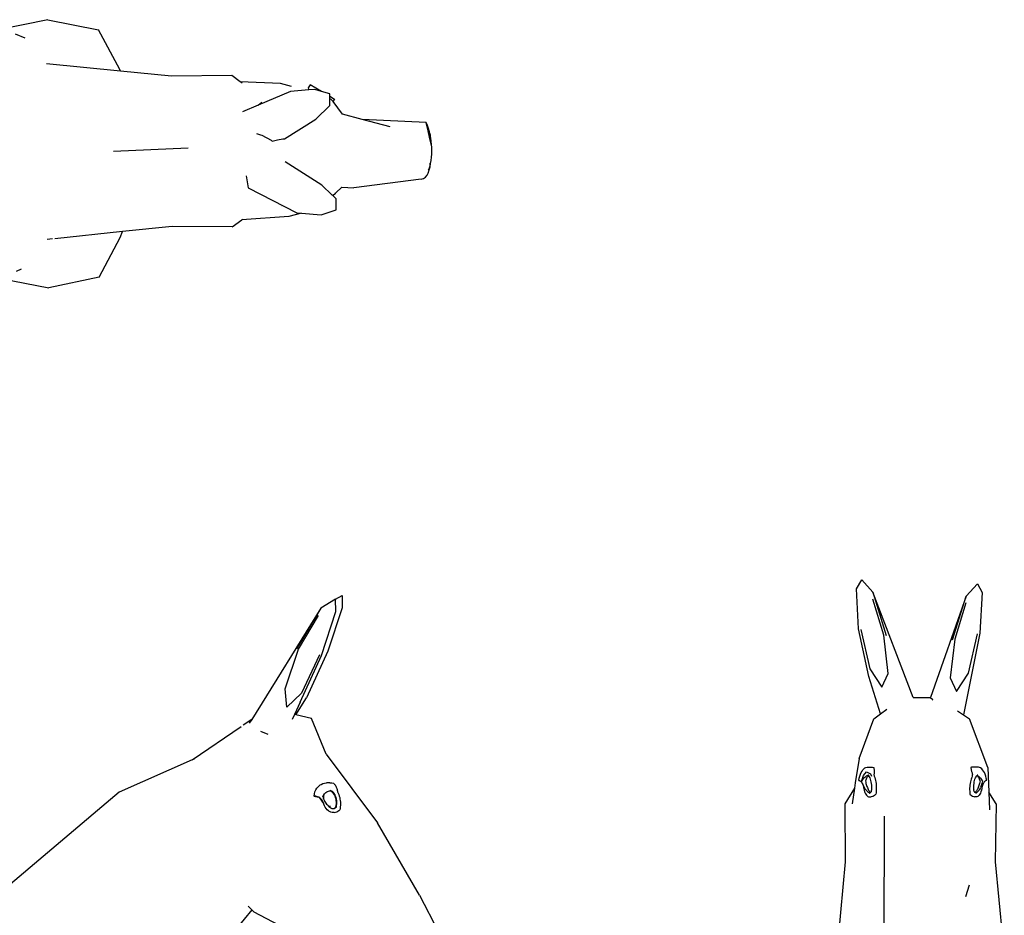
# Model space of a CAD drawing. Units: centimetres. Extents: x 49010 to 50989, y 21535 to 22206.
# Drawn here: x 50767 to 50955, y 21708 to 21879 of the extents above; entities that cross this region are included whole.
import ezdxf

# ---------------------------------------------------------------- set-up
doc = ezdxf.new("R2010")
doc.units = ezdxf.units.CM
doc.layers.add('Edges', color=7, linetype='Continuous')

# ---------------------------------------------------------------- blocks, each defined once
blk = doc.blocks.new('Donkey pl')
at = {"layer": 'Edges'}
for p, q in [((32.729, 21.976), (35.664, 22.592)), ((38.45, 22.05), (35.664, 22.592)), ((32.729, 21.976), (31.508, 19.669)), ((37.548, 21.622), (37.246, 21.496)), ((31.377, 19.325), (35.31, 19.739)), ((31.508, 19.669), (31.377, 19.325)), ((35.453, 19.754), (35.755, 19.786)), ((24.999, 19.043), (24.452, 18.634)), ((24.999, 19.043), (28.498, 19.021)), ((28.498, 19.021), (31.377, 19.325)), ((19.83, 18.352), (18.963, 18.054)), ((20.978, 18.258), (19.83, 18.352)), ((20.978, 18.258), (21.711, 18.442)), ((21.711, 18.442), (24.452, 18.634)), ((24.452, 18.634), (24.403, 18.598)), ((18.963, 18.054), (18.963, 17.414)), ((21.242, 18.236), (20.978, 18.258)), ((24.077, 16.771), (21.242, 18.236)), ((22.165, 17.841), (22.16, 17.841)), ((18.963, 17.414), (19.136, 17.249)), ((19.155, 17.217), (19.006, 17.094)), ((19.136, 17.249), (19.155, 17.217)), ((19.136, 17.249), (19.175, 17.211)), ((19.155, 17.217), (19.163, 17.204)), ((19.167, 17.206), (19.163, 17.204)), ((19.175, 17.211), (19.167, 17.206)), ((19.175, 17.211), (19.183, 17.204)), ((19.183, 17.204), (19.175, 17.196)), ((19.183, 17.204), (19.789, 16.627)), ((14.015, 16.267), (17.929, 16.777)), ((18.639, 16.74), (17.929, 16.777)), ((18.639, 16.74), (18.977, 17.067)), ((19.789, 16.627), (21.932, 15.273)), ((24.196, 16.09), (24.077, 16.771)), ((13.502, 15.505), (13.498, 15.454)), ((13.515, 15.56), (13.502, 15.505)), ((13.535, 15.616), (13.515, 15.56)), ((13.561, 15.669), (13.535, 15.616)), ((13.591, 15.715), (13.561, 15.669)), ((13.605, 15.731), (13.591, 15.715)), ((13.498, 15.454), (13.501, 15.411)), ((13.501, 15.411), (13.514, 15.379)), ((13.514, 15.379), (13.526, 15.367)), ((13.405, 14.399), (13.53, 13.844)), ((27.557, 14.477), (31.912, 14.667)), ((13.498, 13.753), (13.501, 13.796)), ((13.502, 13.702), (13.498, 13.753)), ((13.501, 13.796), (13.514, 13.827)), ((13.514, 13.827), (13.53, 13.844)), ((13.53, 13.844), (13.617, 13.464)), ((21.957, 13.926), (20.148, 12.782)), ((22.057, 13.941), (21.957, 13.926)), ((22.38, 13.997), (22.057, 13.941)), ((22.686, 14.062), (22.38, 13.997)), ((22.748, 14.005), (22.686, 14.062)), ((23.279, 13.723), (22.748, 14.005)), ((13.515, 13.647), (13.502, 13.702)), ((13.535, 13.591), (13.515, 13.647)), ((13.561, 13.538), (13.535, 13.591)), ((13.591, 13.492), (13.561, 13.538)), ((13.617, 13.464), (13.591, 13.492)), ((13.617, 13.464), (13.726, 12.982)), ((15.823, 13.23), (17.446, 12.804)), ((23.355, 13.69), (23.279, 13.723)), ((23.591, 13.63), (23.355, 13.69)), ((13.726, 12.982), (17.446, 12.804)), ((17.446, 12.804), (18.588, 12.504)), ((20.148, 12.782), (19.328, 11.989)), ((18.588, 12.504), (19.137, 11.756)), ((23.494, 11.981), (24.403, 12.366)), ((19.056, 11.62), (19.137, 11.756)), ((19.332, 11.458), (19.056, 11.62)), ((19.137, 11.756), (19.194, 11.696)), ((19.299, 11.612), (19.194, 11.696)), ((19.319, 11.624), (19.299, 11.612)), ((19.33, 11.63), (19.319, 11.624)), ((19.328, 11.989), (19.33, 11.63)), ((19.33, 11.63), (19.332, 11.458)), ((19.332, 11.458), (19.333, 11.323)), ((21.613, 11.183), (23.494, 11.981)), ((23.494, 11.981), (23.274, 11.794)), ((19.333, 11.323), (19.807, 11.178)), ((19.807, 11.178), (20.202, 11.057)), ((19.807, 11.178), (20.476, 10.783)), ((20.202, 11.057), (20.552, 11.088)), ((20.476, 10.783), (20.588, 10.974)), ((20.552, 11.088), (21.613, 11.183)), ((20.572, 11.045), (20.552, 11.088)), ((20.588, 10.974), (20.572, 11.045)), ((21.557, 10.897), (22.199, 10.719)), ((22.199, 10.719), (24.536, 10.619)), ((24.427, 10.702), (24.536, 10.619)), ((24.536, 10.619), (25.03, 10.242)), ((25.03, 10.242), (28.529, 10.289)), ((28.529, 10.289), (31.504, 9.996)), ((31.504, 9.996), (31.542, 9.899)), ((31.504, 9.996), (35.793, 9.575)), ((31.542, 9.899), (32.78, 7.6)), ((37.042, 8.08), (37.596, 7.854)), ((35.719, 7.005), (32.78, 7.6)), ((35.719, 7.005), (38.5, 7.566))]:
    blk.add_line(p, q, dxfattribs=at)
for centre, radius, start, end in [((19.325, 16.708), 0.5, 129.5758, 134.1334), ((14.08, 15.771), 0.5, 97.4263, 162.1644), ((17.663, 14.618), 4.264, 162.1644, 202.5766)]:
    blk.add_arc(centre, radius, start, end, dxfattribs=at)
blk = doc.blocks.new('Donkey rs')
at = {"layer": 'Edges'}
for p, q in [((-27.471, 31.581), (-27.471, 30.865)), ((-27.101, 31.362), (-27.471, 31.581)), ((-27.106, 30.645), (-27.101, 31.362)), ((-27.101, 31.362), (-26.232, 30.847)), ((-27.471, 30.865), (-26.645, 28.343)), ((-26.286, 28.094), (-27.106, 30.645)), ((-26.232, 30.847), (-24.821, 28.49)), ((-26.232, 30.847), (-22.221, 24.381)), ((-24.949, 28.455), (-26.102, 30.415)), ((-26.645, 28.343), (-25.404, 25.635)), ((-25.047, 25.386), (-26.286, 28.094)), ((-26.159, 28.128), (-25.123, 25.895)), ((-24.157, 26.161), (-24.949, 28.455)), ((-25.123, 25.895), (-24.263, 25.09)), ((-24.263, 25.09), (-24.157, 26.161)), ((-24.781, 24.636), (-25.404, 25.635)), ((-25.047, 25.386), (-24.7, 24.655)), ((-25.694, 24.424), (-24.781, 24.636)), ((-24.781, 24.636), (-24.7, 24.655)), ((-24.7, 24.655), (-24.565, 24.371)), ((-26.551, 22.349), (-25.694, 24.424)), ((-22.221, 24.381), (-21.718, 24.05)), ((-22.221, 24.381), (-22.079, 24.152)), ((-22.728, 23.698), (-23.16, 23.513)), ((-18.765, 22.024), (-21.601, 23.957)), ((-26.551, 22.349), (-29.543, 18.36)), ((-18.877, 22.073), (-18.765, 22.024)), ((-18.765, 22.024), (-14.522, 20.145)), ((-27.008, 20.636), (-27.036, 20.602)), ((-26.978, 20.667), (-27.008, 20.636)), ((-26.873, 20.687), (-26.978, 20.667)), ((-26.768, 20.691), (-26.873, 20.687)), ((-26.768, 20.691), (-26.561, 20.691)), ((-26.452, 20.678), (-26.561, 20.691)), ((-26.351, 20.648), (-26.452, 20.678)), ((-26.257, 20.603), (-26.351, 20.648)), ((-27.252, 20.087), (-27.284, 20.006)), ((-27.217, 20.164), (-27.252, 20.087)), ((-27.208, 20.214), (-27.217, 20.164)), ((-27.198, 20.263), (-27.208, 20.214)), ((-27.185, 20.31), (-27.198, 20.263)), ((-27.17, 20.357), (-27.185, 20.31)), ((-27.152, 20.402), (-27.17, 20.357)), ((-27.133, 20.446), (-27.152, 20.402)), ((-27.112, 20.488), (-27.133, 20.446)), ((-27.088, 20.528), (-27.112, 20.488)), ((-27.063, 20.566), (-27.088, 20.528)), ((-27.064, 20), (-27.021, 20.071)), ((-27.036, 20.602), (-27.063, 20.566)), ((-27.025, 20), (-26.978, 20.071)), ((-27.021, 20.071), (-26.973, 20.134)), ((-26.978, 20.071), (-26.925, 20.134)), ((-26.973, 20.134), (-26.94, 20.168)), ((-26.94, 20.168), (-26.91, 20.188)), ((-26.925, 20.134), (-26.867, 20.188)), ((-26.91, 20.188), (-26.83, 20.232)), ((-26.867, 20.188), (-26.804, 20.232)), ((-26.791, 20.236), (-26.843, 20.237)), ((-26.83, 20.232), (-26.791, 20.236)), ((-26.782, 20.234), (-26.804, 20.232)), ((-26.782, 20.234), (-26.791, 20.236)), ((-26.737, 20.228), (-26.782, 20.234)), ((-26.686, 20.213), (-26.737, 20.228)), ((-26.635, 20.192), (-26.686, 20.213)), ((-26.586, 20.166), (-26.635, 20.192)), ((-26.539, 20.133), (-26.586, 20.166)), ((-26.494, 20.094), (-26.539, 20.133)), ((-26.453, 20.051), (-26.494, 20.094)), ((-26.414, 20.002), (-26.453, 20.051)), ((-26.209, 20.568), (-26.257, 20.603)), ((-26.166, 20.543), (-26.209, 20.568)), ((-26.078, 20.468), (-26.166, 20.543)), ((-26.002, 20.38), (-26.078, 20.468)), ((-25.941, 20.28), (-26.002, 20.38)), ((-25.893, 20.169), (-25.941, 20.28)), ((-25.862, 20.048), (-25.893, 20.169)), ((-25.846, 19.921), (-25.862, 20.048)), ((-14.522, 20.145), (-2.695, 10.171)), ((-27.374, 19.568), (-27.377, 19.477)), ((-27.377, 19.477), (-27.377, 19.386)), ((-27.365, 19.659), (-27.374, 19.568)), ((-27.352, 19.748), (-27.365, 19.659)), ((-27.334, 19.836), (-27.352, 19.748)), ((-27.311, 19.922), (-27.334, 19.836)), ((-27.284, 20.006), (-27.311, 19.922)), ((-27.169, 19.565), (-27.164, 19.659)), ((-27.166, 19.471), (-27.169, 19.565)), ((-27.157, 19.378), (-27.166, 19.471)), ((-27.164, 19.659), (-27.151, 19.75)), ((-27.151, 19.75), (-27.148, 19.763)), ((-27.148, 19.763), (-27.129, 19.839)), ((-27.146, 19.565), (-27.138, 19.659)), ((-27.145, 19.471), (-27.146, 19.565)), ((-27.136, 19.378), (-27.145, 19.471)), ((-27.138, 19.659), (-27.122, 19.75)), ((-27.129, 19.839), (-27.1, 19.922)), ((-27.122, 19.75), (-27.097, 19.839)), ((-27.1, 19.922), (-27.064, 20)), ((-27.097, 19.839), (-27.065, 19.922)), ((-27.065, 19.922), (-27.025, 20)), ((-26.535, 19.509), (-26.575, 19.455)), ((-26.496, 19.566), (-26.535, 19.509)), ((-26.461, 19.626), (-26.496, 19.566)), ((-26.428, 19.689), (-26.461, 19.626)), ((-26.399, 19.755), (-26.428, 19.689)), ((-26.418, 19.45), (-26.409, 19.482)), ((-26.411, 19.997), (-26.414, 20.002)), ((-26.411, 19.997), (-26.396, 19.918)), ((-26.379, 19.949), (-26.411, 19.997)), ((-26.409, 19.482), (-26.172, 19.82)), ((-26.409, 19.482), (-26.399, 19.515)), ((-26.392, 19.827), (-26.399, 19.755)), ((-26.372, 19.822), (-26.399, 19.755)), ((-26.399, 19.515), (-26.374, 19.576)), ((-26.396, 19.918), (-26.392, 19.827)), ((-26.348, 19.892), (-26.379, 19.949)), ((-26.374, 19.576), (-26.344, 19.634)), ((-26.348, 19.892), (-26.372, 19.822)), ((-26.344, 19.634), (-26.308, 19.688)), ((-26.308, 19.688), (-26.267, 19.738)), ((-26.267, 19.738), (-26.221, 19.782)), ((-26.221, 19.782), (-26.172, 19.82)), ((-26.172, 19.82), (-26.118, 19.853)), ((-26.118, 19.853), (-26.108, 19.858)), ((-25.846, 19.921), (-26.108, 19.858)), ((-26.108, 19.858), (-26.051, 19.88)), ((-26.051, 19.88), (-25.982, 19.9)), ((-25.982, 19.9), (-25.913, 19.914)), ((-25.958, 19.921), (-25.846, 19.921)), ((-25.913, 19.914), (-25.846, 19.921)), ((-25.846, 19.921), (-25.837, 19.921)), ((-27.377, 19.386), (-27.371, 19.295)), ((-27.371, 19.295), (-27.36, 19.205)), ((-27.36, 19.205), (-27.345, 19.116)), ((-27.234, 19.048), (-27.345, 19.116)), ((-27.162, 19.009), (-27.234, 19.048)), ((-27.086, 18.984), (-27.162, 19.009)), ((-27.141, 19.286), (-27.157, 19.378)), ((-27.116, 19.261), (-27.141, 19.286)), ((-27.118, 19.286), (-27.136, 19.378)), ((-27.089, 19.261), (-27.118, 19.286)), ((-27.089, 19.239), (-27.116, 19.261)), ((-27.058, 19.239), (-27.089, 19.261)), ((-27.062, 19.221), (-27.089, 19.239)), ((-27.008, 18.972), (-27.086, 18.984)), ((-27.032, 19.207), (-27.062, 19.221)), ((-27.026, 19.221), (-27.058, 19.239)), ((-27, 19.197), (-27.032, 19.207)), ((-26.993, 19.207), (-27.026, 19.221)), ((-27.008, 18.972), (-26.961, 18.972)), ((-26.969, 19.191), (-27, 19.197)), ((-26.958, 19.197), (-26.993, 19.207)), ((-26.969, 19.191), (-26.981, 19.189)), ((-26.959, 19.19), (-26.969, 19.191)), ((-26.961, 18.972), (-26.889, 18.975)), ((-26.946, 19.191), (-26.959, 19.19)), ((-26.936, 19.193), (-26.958, 19.197)), ((-26.936, 19.193), (-26.946, 19.191)), ((-26.912, 19.197), (-26.936, 19.193)), ((-26.878, 19.207), (-26.912, 19.197)), ((-26.889, 18.975), (-26.818, 18.992)), ((-26.844, 19.222), (-26.878, 19.207)), ((-26.812, 19.24), (-26.844, 19.222)), ((-26.818, 18.992), (-26.75, 19.023)), ((-26.761, 19.275), (-26.812, 19.24)), ((-26.737, 19.343), (-26.806, 19.342)), ((-26.712, 19.314), (-26.761, 19.275)), ((-26.75, 19.023), (-26.712, 19.049)), ((-26.67, 19.359), (-26.737, 19.343)), ((-26.664, 19.358), (-26.712, 19.314)), ((-26.712, 19.049), (-26.678, 19.067)), ((-26.678, 19.067), (-26.606, 19.124)), ((-26.656, 19.366), (-26.67, 19.359)), ((-26.656, 19.366), (-26.664, 19.358)), ((-26.619, 19.405), (-26.656, 19.366)), ((-26.575, 19.455), (-26.619, 19.405)), ((-26.606, 19.124), (-26.543, 19.192)), ((-26.543, 19.192), (-26.489, 19.27)), ((-26.489, 19.27), (-26.448, 19.356)), ((-26.448, 19.356), (-26.418, 19.45)), ((-31.981, 14.166), (-29.543, 18.36)), ((-31.981, 14.166), (-33.076, 12.026)), ((-24.175, 12.216), (-22.372, 13.173)), ((-22.229, 13.312), (-22.372, 13.173)), ((-22.016, 13.518), (-22.229, 13.312)), ((-22.229, 13.312), (-21.343, 12.231))]:
    blk.add_line(p, q, dxfattribs=at)
blk = doc.blocks.new('Donkey fr')
at = {"layer": 'Edges'}
for p, q in [((-8.595, 35.097), (-8.297, 35.611)), ((-8.297, 35.611), (-7.657, 34.895)), ((-8.478, 32.769), (-8.595, 35.097)), ((-2.232, 34.675), (-1.566, 35.391)), ((-1.566, 35.391), (-1.299, 34.877)), ((-7.657, 34.895), (-6.869, 32.373)), ((-5.302, 28.776), (-7.657, 34.895)), ((-7.009, 32.407), (-7.646, 34.492)), ((-2.232, 34.675), (-4.293, 28.769)), ((-3.025, 32.124), (-2.232, 34.675)), ((-1.299, 34.877), (-1.426, 32.52)), ((-2.244, 34.272), (-2.886, 32.158)), ((-7.878, 29.995), (-8.478, 32.769)), ((-8.338, 32.734), (-7.829, 30.44)), ((-6.753, 30.174), (-7.009, 32.407)), ((-2.886, 32.158), (-3.15, 29.925)), ((-1.426, 32.52), (-2.371, 27.76)), ((-2.08, 30.191), (-1.565, 32.485)), ((-7.829, 30.44), (-7.13, 29.369)), ((-7.208, 27.817), (-7.878, 29.995)), ((-7.13, 29.369), (-6.753, 30.174)), ((-3.15, 29.925), (-2.779, 29.12)), ((-2.779, 29.12), (-2.08, 30.191)), ((-5.302, 28.776), (-4.293, 28.769)), ((-5.299, 28.771), (-5.302, 28.776)), ((-4.293, 28.769), (-4.305, 28.737)), ((-4.305, 28.737), (-4.24, 28.716)), ((-4.24, 28.716), (-4.184, 28.636)), ((-4.184, 28.636), (-4.169, 28.612)), ((-7.208, 27.817), (-6.829, 28.089)), ((-8.447, 25.236), (-7.588, 27.543)), ((-7.588, 27.543), (-7.208, 27.817)), ((-2.735, 27.998), (-2.037, 27.543)), ((-0.962, 24.701), (-2.037, 27.543)), ((-8.447, 25.236), (-8.684, 23.814)), ((-8.224, 24.573), (-8.168, 24.633)), ((-8.168, 24.633), (-8.109, 24.678)), ((-8.109, 24.678), (-8.048, 24.708)), ((-8.048, 24.708), (-7.986, 24.721)), ((-7.986, 24.721), (-7.736, 24.721)), ((-7.736, 24.721), (-7.664, 24.717)), ((-7.664, 24.717), (-7.599, 24.697)), ((-7.599, 24.697), (-7.589, 24.666)), ((-7.589, 24.666), (-7.581, 24.632)), ((-7.581, 24.632), (-7.574, 24.596)), ((-1.903, 24.717), (-1.943, 24.697)), ((-1.943, 24.697), (-1.942, 24.666)), ((-1.942, 24.666), (-1.939, 24.632)), ((-1.939, 24.632), (-1.934, 24.596)), ((-1.854, 24.721), (-1.903, 24.717)), ((-1.503, 24.721), (-1.854, 24.721)), ((-1.441, 24.708), (-1.503, 24.721)), ((-1.38, 24.678), (-1.441, 24.708)), ((-1.321, 24.633), (-1.38, 24.678)), ((-1.265, 24.573), (-1.321, 24.633)), ((-0.962, 24.701), (-0.903, 23.27)), ((-8.463, 23.95), (-8.438, 24.078)), ((-8.438, 24.078), (-8.406, 24.199)), ((-8.406, 24.199), (-8.369, 24.31)), ((-8.369, 24.31), (-8.325, 24.41)), ((-8.325, 24.41), (-8.277, 24.498)), ((-8.308, 23.892), (-8.184, 24.237)), ((-8.308, 23.892), (-8.186, 24.062)), ((-8.277, 24.498), (-8.224, 24.573)), ((-8.186, 24.062), (-8.182, 24.06)), ((-8.184, 24.237), (-8.011, 24.458)), ((-8.163, 24.081), (-8.182, 24.06)), ((-8.182, 24.06), (-8.172, 24.081)), ((-8.172, 24.081), (-8.163, 24.081)), ((-8.12, 24.124), (-8.163, 24.081)), ((-8.077, 24.163), (-8.12, 24.124)), ((-8.034, 24.195), (-8.077, 24.163)), ((-8.016, 24.081), (-8.038, 24.032)), ((-7.992, 24.222), (-8.034, 24.195)), ((-7.991, 24.124), (-8.016, 24.081)), ((-8.011, 24.458), (-7.781, 24.342)), ((-7.95, 24.243), (-7.992, 24.222)), ((-7.965, 24.163), (-7.991, 24.124)), ((-7.937, 24.195), (-7.965, 24.163)), ((-7.91, 24.258), (-7.95, 24.243)), ((-7.942, 24.267), (-7.911, 24.262)), ((-7.908, 24.222), (-7.937, 24.195)), ((-7.907, 24.258), (-7.911, 24.262)), ((-7.907, 24.258), (-7.91, 24.258)), ((-7.908, 24.222), (-7.889, 24.236)), ((-7.889, 24.236), (-7.907, 24.258)), ((-7.874, 24.218), (-7.889, 24.236)), ((-7.839, 24.164), (-7.874, 24.218)), ((-7.808, 24.101), (-7.839, 24.164)), ((-7.78, 24.03), (-7.808, 24.101)), ((-7.781, 24.342), (-7.722, 24.194)), ((-7.583, 24.293), (-7.584, 24.283)), ((-7.584, 24.283), (-7.577, 24.244)), ((-7.576, 24.34), (-7.583, 24.293)), ((-7.577, 24.244), (-7.569, 24.194)), ((-7.571, 24.387), (-7.576, 24.34)), ((-7.574, 24.596), (-7.57, 24.558)), ((-7.567, 24.432), (-7.571, 24.387)), ((-7.57, 24.558), (-7.567, 24.518)), ((-7.569, 24.194), (-7.539, 24.117)), ((-7.567, 24.518), (-7.566, 24.476)), ((-7.566, 24.476), (-7.567, 24.432)), ((-7.539, 24.117), (-7.512, 24.035)), ((-1.934, 24.596), (-1.927, 24.558)), ((-1.927, 24.558), (-1.919, 24.518)), ((-1.905, 24.092), (-1.926, 24.035)), ((-1.919, 24.518), (-1.908, 24.476)), ((-1.908, 24.476), (-1.896, 24.432)), ((-1.898, 24.117), (-1.905, 24.092)), ((-1.872, 24.194), (-1.898, 24.117)), ((-1.896, 24.432), (-1.882, 24.387)), ((-1.882, 24.387), (-1.867, 24.34)), ((-1.866, 24.244), (-1.872, 24.194)), ((-1.867, 24.34), (-1.855, 24.307)), ((-1.858, 24.293), (-1.866, 24.244)), ((-1.855, 24.307), (-1.858, 24.293)), ((-1.709, 24.03), (-1.681, 24.101)), ((-1.681, 24.101), (-1.65, 24.164)), ((-1.65, 24.164), (-1.616, 24.218)), ((-1.616, 24.218), (-1.601, 24.236)), ((-1.601, 24.236), (-1.591, 24.248)), ((-1.581, 24.222), (-1.601, 24.236)), ((-1.591, 24.248), (-1.579, 24.262)), ((-1.591, 24.248), (-1.581, 24.243)), ((-1.581, 24.243), (-1.546, 24.222)), ((-1.552, 24.195), (-1.581, 24.222)), ((-1.548, 24.267), (-1.579, 24.262)), ((-1.524, 24.163), (-1.552, 24.195)), ((-1.546, 24.222), (-1.51, 24.195)), ((-1.498, 24.124), (-1.524, 24.163)), ((-1.51, 24.195), (-1.471, 24.163)), ((-1.474, 24.081), (-1.498, 24.124)), ((-1.451, 24.032), (-1.474, 24.081)), ((-1.471, 24.163), (-1.431, 24.124)), ((-1.431, 24.124), (-1.39, 24.081)), ((-1.39, 24.081), (-1.348, 24.032)), ((-1.213, 24.498), (-1.265, 24.573)), ((-1.164, 24.41), (-1.213, 24.498)), ((-1.121, 24.31), (-1.164, 24.41)), ((-1.083, 24.199), (-1.121, 24.31)), ((-1.051, 24.078), (-1.083, 24.199)), ((-1.026, 23.95), (-1.051, 24.078)), ((-8.724, 23.507), (-9.286, 22.597)), ((-8.724, 23.507), (-8.841, 22.603)), ((-8.684, 23.814), (-8.724, 23.507)), ((-8.463, 23.95), (-8.432, 23.943)), ((-8.432, 23.943), (-8.401, 23.93)), ((-8.401, 23.93), (-8.371, 23.91)), ((-8.371, 23.91), (-8.341, 23.883)), ((-8.341, 23.883), (-8.313, 23.85)), ((-8.313, 23.85), (-8.287, 23.812)), ((-8.079, 23.426), (-8.308, 23.892)), ((-8.287, 23.812), (-8.262, 23.767)), ((-8.262, 23.767), (-8.239, 23.718)), ((-8.239, 23.718), (-8.218, 23.664)), ((-8.218, 23.664), (-8.2, 23.606)), ((-8.2, 23.606), (-8.185, 23.545)), ((-8.185, 23.545), (-8.172, 23.48)), ((-8.172, 23.48), (-8.152, 23.386)), ((-8.059, 23.979), (-8.077, 23.922)), ((-8.077, 23.922), (-8.063, 23.852)), ((-8.063, 23.852), (-8.048, 23.785)), ((-8.038, 24.032), (-8.059, 23.979)), ((-8.048, 23.785), (-8.03, 23.719)), ((-8.03, 23.719), (-8.011, 23.656)), ((-8.011, 23.656), (-7.99, 23.596)), ((-7.99, 23.596), (-7.967, 23.539)), ((-7.967, 23.539), (-7.943, 23.485)), ((-7.943, 23.485), (-7.918, 23.435)), ((-7.757, 23.952), (-7.78, 24.03)), ((-7.738, 23.868), (-7.757, 23.952)), ((-7.723, 23.78), (-7.738, 23.868)), ((-7.714, 23.688), (-7.723, 23.78)), ((-7.715, 23.407), (-7.71, 23.501)), ((-7.709, 23.595), (-7.714, 23.688)), ((-7.71, 23.501), (-7.709, 23.595)), ((-7.512, 24.035), (-7.497, 23.981)), ((-7.497, 23.981), (-7.49, 23.952)), ((-7.49, 23.952), (-7.474, 23.866)), ((-7.474, 23.866), (-7.462, 23.778)), ((-7.462, 23.778), (-7.454, 23.688)), ((-7.454, 23.688), (-7.449, 23.598)), ((-7.449, 23.598), (-7.447, 23.507)), ((-7.447, 23.507), (-7.449, 23.416)), ((-2.02, 23.507), (-2.022, 23.416)), ((-2.015, 23.598), (-2.02, 23.507)), ((-2.005, 23.688), (-2.015, 23.598)), ((-1.991, 23.778), (-2.005, 23.688)), ((-1.973, 23.866), (-1.991, 23.778)), ((-1.951, 23.952), (-1.973, 23.866)), ((-1.926, 24.035), (-1.951, 23.952)), ((-1.78, 23.595), (-1.776, 23.688)), ((-1.78, 23.501), (-1.78, 23.595)), ((-1.774, 23.407), (-1.78, 23.501)), ((-1.776, 23.688), (-1.766, 23.78)), ((-1.766, 23.78), (-1.752, 23.868)), ((-1.752, 23.868), (-1.732, 23.952)), ((-1.732, 23.952), (-1.709, 24.03)), ((-1.546, 23.485), (-1.572, 23.435)), ((-1.522, 23.539), (-1.546, 23.485)), ((-1.5, 23.596), (-1.522, 23.539)), ((-1.479, 23.656), (-1.5, 23.596)), ((-1.459, 23.719), (-1.479, 23.656)), ((-1.442, 23.785), (-1.459, 23.719)), ((-1.431, 23.979), (-1.451, 24.032)), ((-1.426, 23.852), (-1.442, 23.785)), ((-1.406, 23.485), (-1.438, 23.435)), ((-1.412, 23.922), (-1.431, 23.979)), ((-1.412, 23.922), (-1.426, 23.852)), ((-1.406, 23.485), (-1.385, 23.539)), ((-1.365, 23.596), (-1.385, 23.539)), ((-1.344, 23.656), (-1.365, 23.596)), ((-1.348, 24.032), (-1.342, 24.024)), ((-1.324, 23.719), (-1.344, 23.656)), ((-1.342, 24.024), (-1.314, 23.979)), ((-1.318, 23.48), (-1.338, 23.386)), ((-1.304, 23.785), (-1.324, 23.719)), ((-1.305, 23.545), (-1.318, 23.48)), ((-1.314, 23.979), (-1.28, 23.922)), ((-1.289, 23.606), (-1.305, 23.545)), ((-1.284, 23.852), (-1.304, 23.785)), ((-1.271, 23.664), (-1.289, 23.606)), ((-1.271, 23.9), (-1.284, 23.852)), ((-1.28, 23.922), (-1.271, 23.9)), ((-1.25, 23.718), (-1.271, 23.664)), ((-1.228, 23.767), (-1.25, 23.718)), ((-1.203, 23.812), (-1.228, 23.767)), ((-1.176, 23.85), (-1.203, 23.812)), ((-1.148, 23.883), (-1.176, 23.85)), ((-1.119, 23.91), (-1.148, 23.883)), ((-1.089, 23.93), (-1.119, 23.91)), ((-1.058, 23.943), (-1.089, 23.93)), ((-1.026, 23.95), (-1.058, 23.943)), ((-8.152, 23.386), (-8.126, 23.3)), ((-8.126, 23.3), (-8.096, 23.222)), ((-8.096, 23.222), (-8.061, 23.154)), ((-8.079, 23.444), (-8.074, 23.435)), ((-8.079, 23.426), (-8.079, 23.444)), ((-8.074, 23.435), (-8.072, 23.435)), ((-8.033, 23.388), (-8.072, 23.435)), ((-8.061, 23.154), (-8.022, 23.097)), ((-8.033, 23.388), (-7.993, 23.344)), ((-8.022, 23.097), (-7.981, 23.053)), ((-7.993, 23.344), (-7.951, 23.305)), ((-7.981, 23.053), (-7.937, 23.022)), ((-7.951, 23.305), (-7.907, 23.27)), ((-7.937, 23.022), (-7.891, 23.005)), ((-7.918, 23.435), (-7.891, 23.388)), ((-7.907, 23.27), (-7.88, 23.252)), ((-7.891, 23.388), (-7.863, 23.344)), ((-7.891, 23.005), (-7.845, 23.002)), ((-7.88, 23.252), (-7.852, 23.237)), ((-7.863, 23.344), (-7.834, 23.305)), ((-7.861, 23.219), (-7.84, 23.221)), ((-7.852, 23.237), (-7.823, 23.227)), ((-7.845, 23.002), (-7.74, 23.002)), ((-7.84, 23.221), (-7.823, 23.227)), ((-7.834, 23.305), (-7.804, 23.27)), ((-7.823, 23.227), (-7.821, 23.227)), ((-7.821, 23.227), (-7.8, 23.237)), ((-7.804, 23.27), (-7.785, 23.252)), ((-7.8, 23.237), (-7.782, 23.25)), ((-7.785, 23.252), (-7.782, 23.25)), ((-7.782, 23.25), (-7.78, 23.251)), ((-7.78, 23.251), (-7.761, 23.269)), ((-7.761, 23.269), (-7.743, 23.291)), ((-7.754, 23.372), (-7.718, 23.386)), ((-7.743, 23.291), (-7.726, 23.316)), ((-7.674, 23.013), (-7.74, 23.002)), ((-7.726, 23.316), (-7.718, 23.386)), ((-7.718, 23.386), (-7.715, 23.407)), ((-7.64, 23.027), (-7.674, 23.013)), ((-7.614, 23.039), (-7.64, 23.027)), ((-7.559, 23.078), (-7.614, 23.039)), ((-7.476, 23.146), (-7.559, 23.078)), ((-7.464, 23.235), (-7.476, 23.146)), ((-7.454, 23.325), (-7.464, 23.235)), ((-7.449, 23.416), (-7.454, 23.325)), ((-2.022, 23.416), (-2.019, 23.325)), ((-2.019, 23.325), (-2.013, 23.235)), ((-2.013, 23.235), (-2.002, 23.146)), ((-2.002, 23.146), (-1.909, 23.078)), ((-1.909, 23.078), (-1.847, 23.039)), ((-1.847, 23.039), (-1.782, 23.013)), ((-1.782, 23.013), (-1.775, 23.012)), ((-1.775, 23.012), (-1.724, 23.002)), ((-1.772, 23.386), (-1.774, 23.407)), ((-1.736, 23.372), (-1.772, 23.386)), ((-1.764, 23.316), (-1.772, 23.386)), ((-1.746, 23.291), (-1.764, 23.316)), ((-1.728, 23.269), (-1.746, 23.291)), ((-1.709, 23.251), (-1.728, 23.269)), ((-1.645, 23.002), (-1.724, 23.002)), ((-1.707, 23.25), (-1.709, 23.251)), ((-1.705, 23.252), (-1.707, 23.25)), ((-1.69, 23.237), (-1.707, 23.25)), ((-1.686, 23.27), (-1.705, 23.252)), ((-1.67, 23.227), (-1.69, 23.237)), ((-1.655, 23.305), (-1.686, 23.27)), ((-1.663, 23.225), (-1.67, 23.227)), ((-1.653, 23.227), (-1.663, 23.225)), ((-1.649, 23.221), (-1.663, 23.225)), ((-1.626, 23.344), (-1.655, 23.305)), ((-1.628, 23.237), (-1.653, 23.227)), ((-1.629, 23.219), (-1.649, 23.221)), ((-1.598, 23.005), (-1.645, 23.002)), ((-1.604, 23.252), (-1.628, 23.237)), ((-1.598, 23.388), (-1.626, 23.344)), ((-1.58, 23.27), (-1.604, 23.252)), ((-1.572, 23.435), (-1.598, 23.388)), ((-1.553, 23.022), (-1.598, 23.005)), ((-1.543, 23.305), (-1.58, 23.27)), ((-1.509, 23.053), (-1.553, 23.022)), ((-1.506, 23.344), (-1.543, 23.305)), ((-1.467, 23.097), (-1.509, 23.053)), ((-1.471, 23.388), (-1.506, 23.344)), ((-1.438, 23.435), (-1.471, 23.388)), ((-1.428, 23.154), (-1.467, 23.097)), ((-1.393, 23.222), (-1.428, 23.154)), ((-1.363, 23.3), (-1.393, 23.222)), ((-1.338, 23.386), (-1.363, 23.3)), ((-0.485, 22.597), (-0.903, 23.27)), ((-0.903, 23.27), (-0.861, 22.25)), ((-9.286, 22.597), (-9.264, 19.229)), ((-0.485, 22.597), (-0.531, 19.229)), ((-6.982, 21.879), (-7.02, 14.316)), ((-9.264, 19.229), (-9.748, 13.851)), ((-0.531, 19.229), (-0.005, 13.712)), ((-2.234, 17.203), (-2.026, 17.886))]:
    blk.add_line(p, q, dxfattribs=at)

msp = doc.modelspace()

# ---------------------------------------------------------------- block references
at = {"xscale": 3.281807707525248, "yscale": 3.281807707525248, "zscale": 3.281807707525248, "rotation": 180}
msp.add_blockref('Donkey pl', (50889.34, 21902.21), dxfattribs=at)
at = {"yscale": 3.281807707525248, "zscale": 3.281807707525248}
for name, p, xscale in [('Donkey fr', (50954.61, 21655.47), 3.281807707525248), ('Donkey rs', (50738.08, 21665.72), -3.281807707525248)]:
    msp.add_blockref(name, p, dxfattribs=dict(at, xscale=xscale))

doc.saveas('drawing.dxf')
